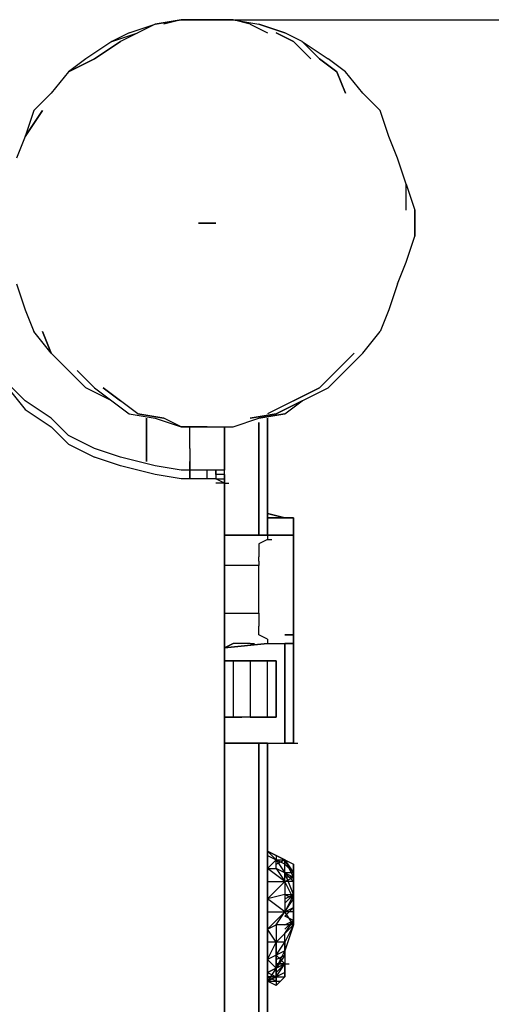
# Model space of a CAD drawing. Extents: x -2971 to 3113, y -10 to 3463.
# Drawn here: x 1574 to 1805, y 2112 to 2593 of the extents above; entities that cross this region are included whole.
import ezdxf

# ---------------------------------------------------------------- set-up
doc = ezdxf.new("R2010")
doc.units = 0
doc.header["$LTSCALE"] = 5
doc.header["$PDMODE"] = 33
doc.header["$PDSIZE"] = 20
doc.layers.get('0').update_dxf_attribs({"linetype": 'CONTINUOUS'})
doc.layers.get('DEFPOINTS').update_dxf_attribs({"linetype": 'CONTINUOUS'})
doc.layers.add('LG_BASE', color=40, linetype='CONTINUOUS')
doc.layers.add('LG_DIM', color=7, linetype='CONTINUOUS')
doc.styles.add('LG1', font='arial.ttf', dxfattribs={"height": 185})
doc.styles.get("Standard").update_dxf_attribs({"font": 'SIMPLEX'})
doc.dimstyles.new('LG_DIM', dxfattribs={"dimtxt": 2.5, "dimasz": 2.5, "dimexe": 1.25, "dimexo": 0.625, "dimtad": 1, "dimdec": 4, "dimtxsty": 'STANDARD', "dimcen": 2.5, "dimazin": 3, "dimtfac": 1, "dimtdec": 4, "dimtmove": 0, "dimatfit": 3, "dimtolj": 1, "dimtzin": 0})

# ---------------------------------------------------------------- blocks, each defined once
blk = doc.blocks.new('*D4')
at = {"layer": 'DEFPOINTS', "color": 0}
for p in [(1678.66, 2593.14), (2832.67, 2593.14), (2138.1, -10)]:
    blk.add_point(p, dxfattribs=at)
at = {"layer": 'LG_DIM', "color": 0}
for p, q in [((1679.66, 2593.14), (2882.67, 2593.14)), ((2832.67, 2473.14), (2832.67, 1436.03)), ((2832.67, 110), (2832.67, 1147.11)), ((2139.1, -10), (2882.67, -10))]:
    blk.add_line(p, q, dxfattribs=at)
for points in [[(2812.67, 2473.14), (2852.67, 2473.14), (2832.67, 2593.14)], [(2812.67, 110), (2852.67, 110), (2832.67, -10)]]:
    blk.add_solid(points, dxfattribs=at)
at = {"layer": 'LG_DIM', "color": 4, "insert": (2832.67, 1291.57), "char_height": 185, "attachment_point": 5, "style": 'LG1'}
blk.add_mtext('\\A1;2600', dxfattribs=at)
blk = doc.blocks.new('220685S')
at = {"layer": 'LG_BASE'}
for p, q in [((1627.85765, 2586.7907), (1640.55875, 2591.0244)), ((1640.55875, 2591.0244), (1632.09135, 2586.7907)), ((1653.25985, 2593.14125), (1640.55875, 2591.0244)), ((1640.55875, 2591.0244), (1653.25985, 2593.14125)), ((1653.25985, 2593.14125), (1644.79245, 2591.0244)), ((1653.25985, 2593.14125), (1665.96095, 2593.14125)), ((1665.96095, 2593.14125), (1653.25985, 2593.14125)), ((1665.96095, 2593.14125), (1678.66205, 2593.14125)), ((1678.66205, 2593.14125), (1665.96095, 2593.14125)), ((1678.66205, 2593.14125), (1691.36315, 2591.0244)), ((1687.12945, 2591.0244), (1678.66205, 2593.14125)), ((1687.12945, 2591.0244), (1695.59685, 2586.7907)), ((1691.36315, 2591.0244), (1704.06425, 2586.7907)), ((1704.06425, 2586.7907), (1691.36315, 2591.0244)), ((1627.85765, 2586.7907), (1619.39025, 2582.557)), ((1619.39025, 2582.557), (1632.09135, 2586.7907)), ((1627.85765, 2586.7907), (1619.39025, 2582.557)), ((1619.39025, 2582.557), (1632.09135, 2586.7907)), ((1632.09135, 2586.7907), (1623.62395, 2582.557)), ((1708.29795, 2582.557), (1699.83055, 2586.7907)), ((1699.83055, 2586.7907), (1708.29795, 2582.557)), ((1712.53165, 2582.557), (1704.06425, 2586.7907)), ((1619.39025, 2582.557), (1606.68915, 2574.0896)), ((1623.62395, 2582.557), (1610.92285, 2574.0896)), ((1610.92285, 2574.0896), (1623.62395, 2582.557)), ((1708.29795, 2582.557), (1716.76535, 2574.0896)), ((1716.76535, 2574.0896), (1708.29795, 2582.557)), ((1720.99905, 2574.0896), (1712.53165, 2582.557)), ((1712.53165, 2582.557), (1725.23275, 2574.0896)), ((1720.99905, 2574.0896), (1712.53165, 2582.557)), ((1606.68915, 2574.0896), (1598.22175, 2567.73905)), ((1598.22175, 2567.73905), (1610.92285, 2574.0896)), ((1610.92285, 2574.0896), (1598.22175, 2567.73905)), ((1720.99905, 2574.0896), (1729.46645, 2567.73905)), ((1729.46645, 2567.73905), (1720.99905, 2574.0896)), ((1733.70015, 2567.73905), (1725.23275, 2574.0896)), ((1598.22175, 2567.73905), (1589.75435, 2557.1548)), ((1729.46645, 2567.73905), (1733.70015, 2557.1548)), ((1733.70015, 2557.1548), (1729.46645, 2567.73905)), ((1742.16755, 2557.1548), (1733.70015, 2567.73905)), ((1589.75435, 2557.1548), (1581.28695, 2548.6874)), ((1750.63495, 2548.6874), (1742.16755, 2557.1548)), ((1581.28695, 2548.6874), (1577.05325, 2535.9863)), ((1577.05325, 2535.9863), (1585.52065, 2548.6874)), ((1585.52065, 2548.6874), (1577.05325, 2535.9863)), ((1754.86865, 2535.9863), (1750.63495, 2548.6874)), ((1577.05325, 2535.9863), (1572.81955, 2525.40205)), ((1759.10235, 2525.40205), (1754.86865, 2535.9863)), ((1763.33605, 2512.70095), (1759.10235, 2525.40205)), ((1763.33605, 2499.99985), (1763.33605, 2512.70095)), ((1763.33605, 2512.70095), (1767.56975, 2499.99985)), ((1763.33605, 2499.99985), (1763.33605, 2512.70095)), ((1767.56975, 2499.99985), (1767.56975, 2487.29875)), ((1767.56975, 2487.29875), (1767.56975, 2499.99985)), ((1665.96095, 2493.6493), (1661.72725, 2493.6493)), ((1661.72725, 2493.6493), (1665.96095, 2493.6493)), ((1661.72725, 2493.6493), (1670.19465, 2493.6493)), ((1670.19465, 2493.6493), (1661.72725, 2493.6493)), ((1665.96095, 2493.6493), (1661.72725, 2493.6493)), ((1661.72725, 2493.6493), (1665.96095, 2493.6493)), ((1661.72725, 2493.6493), (1670.19465, 2493.6493)), ((1670.19465, 2493.6493), (1661.72725, 2493.6493)), ((1665.96095, 2493.6493), (1661.72725, 2493.6493)), ((1661.72725, 2493.6493), (1665.96095, 2493.6493)), ((1661.72725, 2493.6493), (1670.19465, 2493.6493)), ((1670.19465, 2493.6493), (1661.72725, 2493.6493)), ((1665.96095, 2493.6493), (1668.0778, 2493.6493)), ((1665.96095, 2493.6493), (1668.0778, 2493.6493)), ((1665.96095, 2493.6493), (1668.0778, 2493.6493)), ((1763.33605, 2474.59765), (1767.56975, 2487.29875)), ((1759.10235, 2464.0134), (1763.33605, 2474.59765)), ((1572.81955, 2464.0134), (1577.05325, 2451.3123)), ((1759.10235, 2464.0134), (1754.86865, 2451.3123)), ((1577.05325, 2451.3123), (1581.28695, 2440.72805)), ((1754.86865, 2451.3123), (1750.63495, 2440.72805)), ((1589.75435, 2430.1438), (1581.28695, 2440.72805)), ((1585.52065, 2440.72805), (1589.75435, 2430.1438)), ((1589.75435, 2430.1438), (1585.52065, 2440.72805)), ((1742.16755, 2430.1438), (1750.63495, 2440.72805)), ((1598.22175, 2421.6764), (1589.75435, 2430.1438)), ((1737.93385, 2430.1438), (1729.46645, 2421.6764)), ((1729.46645, 2421.6764), (1737.93385, 2430.1438)), ((1733.70015, 2421.6764), (1742.16755, 2430.1438)), ((1598.22175, 2421.6764), (1606.68915, 2413.209)), ((1610.92285, 2413.209), (1602.45545, 2421.6764)), ((1602.45545, 2421.6764), (1610.92285, 2413.209)), ((1720.99905, 2413.209), (1729.46645, 2421.6764)), ((1729.46645, 2421.6764), (1720.99905, 2413.209)), ((1725.23275, 2413.209), (1733.70015, 2421.6764)), ((1568.58585, 2415.32585), (1577.05325, 2406.85845)), ((1568.58585, 2413.209), (1577.05325, 2402.62475)), ((1619.39025, 2406.85845), (1606.68915, 2413.209)), ((1610.92285, 2413.209), (1619.39025, 2406.85845)), ((1610.92285, 2413.209), (1619.39025, 2406.85845)), ((1623.62395, 2406.85845), (1615.15655, 2413.209)), ((1615.15655, 2413.209), (1623.62395, 2406.85845)), ((1720.99905, 2413.209), (1708.29795, 2406.85845)), ((1708.29795, 2406.85845), (1720.99905, 2413.209)), ((1712.53165, 2406.85845), (1725.23275, 2413.209)), ((1589.75435, 2398.39105), (1577.05325, 2406.85845)), ((1619.39025, 2406.85845), (1627.85765, 2400.5079)), ((1619.39025, 2406.85845), (1627.85765, 2400.5079)), ((1632.09135, 2400.5079), (1623.62395, 2406.85845)), ((1708.29795, 2406.85845), (1695.59685, 2400.5079)), ((1712.53165, 2406.85845), (1699.83055, 2400.5079)), ((1699.83055, 2400.5079), (1712.53165, 2406.85845)), ((1704.06425, 2400.5079), (1712.53165, 2406.85845)), ((1577.05325, 2402.62475), (1589.75435, 2394.15735)), ((1598.22175, 2389.92365), (1589.75435, 2398.39105)), ((1627.85765, 2400.5079), (1640.55875, 2398.39105)), ((1632.09135, 2400.5079), (1644.79245, 2398.39105)), ((1644.79245, 2398.39105), (1632.09135, 2400.5079)), ((1636.32505, 2398.39105), (1636.32505, 2377.22255)), ((1636.32505, 2377.22255), (1636.32505, 2398.39105)), ((1636.32505, 2398.39105), (1636.32505, 2377.22255)), ((1636.32505, 2398.39105), (1636.32505, 2377.22255)), ((1640.55875, 2398.39105), (1653.25985, 2394.15735)), ((1640.55875, 2398.39105), (1653.25985, 2394.15735)), ((1653.25985, 2394.15735), (1644.79245, 2398.39105)), ((1678.66205, 2394.15735), (1691.36315, 2398.39105)), ((1699.83055, 2400.5079), (1687.12945, 2398.39105)), ((1687.12945, 2398.39105), (1699.83055, 2400.5079)), ((1704.06425, 2400.5079), (1691.36315, 2398.39105)), ((1691.36315, 2398.39105), (1704.06425, 2400.5079)), ((1695.59685, 2341.2361), (1695.59685, 2398.39105)), ((1695.59685, 2341.2361), (1695.59685, 2398.39105)), ((1695.59685, 2398.39105), (1695.59685, 2341.2361)), ((1695.59685, 2341.2361), (1695.59685, 2398.39105)), ((1695.59685, 2398.39105), (1695.59685, 2341.2361)), ((1589.75435, 2394.15735), (1598.22175, 2385.68995)), ((1665.96095, 2394.15735), (1653.25985, 2394.15735)), ((1653.25985, 2394.15735), (1665.96095, 2394.15735)), ((1657.49355, 2389.92365), (1657.49355, 2394.15735)), ((1657.49355, 2389.92365), (1657.49355, 2394.15735)), ((1665.96095, 2394.15735), (1678.66205, 2394.15735)), ((1674.42835, 2394.15735), (1674.42835, 2389.92365)), ((1674.42835, 2389.92365), (1674.42835, 2394.15735)), ((1691.36315, 2341.2361), (1691.36315, 2396.2742)), ((1691.36315, 2396.2742), (1691.36315, 2341.2361)), ((1691.36315, 2341.2361), (1691.36315, 2396.2742)), ((1691.36315, 2396.2742), (1691.36315, 2341.2361)), ((1610.92285, 2383.5731), (1598.22175, 2389.92365)), ((1657.49355, 2383.5731), (1657.49355, 2389.92365)), ((1657.49355, 2383.5731), (1657.49355, 2389.92365)), ((1674.42835, 2389.92365), (1674.42835, 2383.5731)), ((1674.42835, 2383.5731), (1674.42835, 2389.92365)), ((1598.22175, 2385.68995), (1610.92285, 2379.3394)), ((1623.62395, 2379.3394), (1610.92285, 2383.5731)), ((1657.49355, 2383.5731), (1657.49355, 2377.22255)), ((1657.49355, 2383.5731), (1657.49355, 2377.22255)), ((1674.42835, 2377.22255), (1674.42835, 2383.5731)), ((1674.42835, 2383.5731), (1674.42835, 2377.22255)), ((1623.62395, 2375.1057), (1610.92285, 2379.3394)), ((1640.55875, 2375.1057), (1623.62395, 2379.3394)), ((1657.49355, 2377.22255), (1657.49355, 2372.98885)), ((1657.49355, 2372.98885), (1657.49355, 2377.22255)), ((1674.42835, 2372.98885), (1674.42835, 2377.22255)), ((1674.42835, 2377.22255), (1674.42835, 2372.98885)), ((1640.55875, 2370.872), (1623.62395, 2375.1057)), ((1653.25985, 2372.98885), (1640.55875, 2375.1057)), ((1665.96095, 2372.98885), (1653.25985, 2372.98885)), ((1657.49355, 2370.872), (1657.49355, 2372.98885)), ((1657.49355, 2372.98885), (1657.49355, 2370.872)), ((1674.42835, 2372.98885), (1657.49355, 2372.98885)), ((1665.96095, 2368.75515), (1665.96095, 2372.98885)), ((1670.19465, 2372.98885), (1665.96095, 2372.98885)), ((1670.19465, 2372.98885), (1670.19465, 2368.75515)), ((1670.19465, 2370.872), (1670.19465, 2372.98885)), ((1674.42835, 2370.872), (1674.42835, 2372.98885)), ((1674.42835, 2370.872), (1674.42835, 2372.98885)), ((1653.25985, 2368.75515), (1640.55875, 2370.872)), ((1665.96095, 2368.75515), (1653.25985, 2368.75515)), ((1657.49355, 2368.75515), (1657.49355, 2370.872)), ((1657.49355, 2370.872), (1657.49355, 2368.75515)), ((1670.19465, 2368.75515), (1665.96095, 2368.75515)), ((1674.42835, 2370.872), (1670.19465, 2370.872)), ((1674.42835, 2366.6383), (1670.19465, 2368.75515)), ((1670.19465, 2368.75515), (1674.42835, 2368.75515)), ((1674.42835, 2368.75515), (1674.42835, 2370.872)), ((1674.42835, 2368.75515), (1674.42835, 2370.872)), ((1674.42835, 2370.872), (1674.42835, 2368.75515)), ((1674.42835, 2368.75515), (1674.42835, 1193.9034)), ((1674.42835, 1193.9034), (1674.42835, 2368.75515)), ((1674.42835, 2364.52145), (1674.42835, 2368.75515)), ((1674.42835, 2368.75515), (1674.42835, 2364.52145)), ((1674.42835, 2366.6383), (1674.42835, 2368.75515)), ((1674.42835, 2368.75515), (1674.42835, 2366.6383)), ((1674.42835, 2366.6383), (1670.19465, 2366.6383)), ((1674.42835, 2364.52145), (1674.42835, 2366.6383)), ((1674.42835, 2366.6383), (1676.5452, 2366.6383)), ((1674.42835, 2366.6383), (1676.5452, 2366.6383)), ((1674.42835, 2364.52145), (1674.42835, 1189.6697)), ((1674.42835, 1189.6697), (1674.42835, 2364.52145)), ((1704.06425, 2349.7035), (1695.59685, 2351.82035)), ((1695.59685, 2351.82035), (1704.06425, 2349.7035)), ((1695.59685, 2349.7035), (1708.29795, 2349.7035)), ((1708.29795, 2349.7035), (1695.59685, 2349.7035)), ((1708.29795, 2349.7035), (1704.06425, 2349.7035)), ((1708.29795, 2349.7035), (1704.06425, 2349.7035)), ((1708.29795, 2349.7035), (1708.29795, 2341.2361)), ((1708.29795, 2341.2361), (1708.29795, 2349.7035)), ((1708.29795, 2349.7035), (1708.29795, 2341.2361)), ((1708.29795, 2341.2361), (1708.29795, 2349.7035)), ((1708.29795, 2349.7035), (1708.29795, 2341.2361)), ((1678.66205, 2341.2361), (1674.42835, 2341.2361)), ((1674.42835, 2341.2361), (1695.59685, 2341.2361)), ((1678.66205, 2341.2361), (1674.42835, 2341.2361)), ((1682.89575, 2341.2361), (1678.66205, 2341.2361)), ((1682.89575, 2341.2361), (1678.66205, 2341.2361)), ((1687.12945, 2341.2361), (1682.89575, 2341.2361)), ((1687.12945, 2341.2361), (1682.89575, 2341.2361)), ((1691.36315, 2341.2361), (1687.12945, 2341.2361)), ((1691.36315, 2341.2361), (1687.12945, 2341.2361)), ((1695.59685, 2341.2361), (1691.36315, 2341.2361)), ((1691.36315, 2341.2361), (1695.59685, 2341.2361)), ((1695.59685, 2339.11925), (1691.36315, 2337.0024)), ((1695.59685, 2341.2361), (1708.29795, 2341.2361)), ((1695.59685, 2341.2361), (1695.59685, 2339.11925)), ((1695.59685, 2341.2361), (1697.7137, 2341.2361)), ((1708.29795, 2341.2361), (1695.59685, 2341.2361)), ((1695.59685, 2339.11925), (1697.7137, 2339.11925)), ((1704.06425, 2341.2361), (1699.83055, 2341.2361)), ((1704.06425, 2341.2361), (1699.83055, 2341.2361)), ((1708.29795, 2341.2361), (1704.06425, 2341.2361)), ((1708.29795, 2341.2361), (1704.06425, 2341.2361)), ((1708.29795, 2341.2361), (1708.29795, 2288.31485)), ((1708.29795, 2341.2361), (1708.29795, 2288.31485)), ((1708.29795, 2288.31485), (1708.29795, 2341.2361)), ((1691.36315, 2337.0024), (1691.36315, 2334.88555)), ((1691.36315, 2334.88555), (1691.36315, 2330.65185)), ((1691.36315, 2328.535), (1691.36315, 2330.65185)), ((1691.36315, 2326.41815), (1674.42835, 2326.41815)), ((1691.36315, 2328.535), (1691.36315, 2326.41815)), ((1691.36315, 2303.1328), (1691.36315, 2326.41815)), ((1674.42835, 2303.1328), (1691.36315, 2303.1328)), ((1691.36315, 2303.1328), (1691.36315, 2301.01595)), ((1691.36315, 2301.01595), (1691.36315, 2296.78225)), ((1691.36315, 2294.6654), (1691.36315, 2296.78225)), ((1691.36315, 2292.54855), (1691.36315, 2294.6654)), ((1695.59685, 2290.4317), (1691.36315, 2292.54855)), ((1708.29795, 2292.54855), (1704.06425, 2292.54855)), ((1704.06425, 2292.54855), (1708.29795, 2292.54855)), ((1708.29795, 2239.6273), (1708.29795, 2292.54855)), ((1708.29795, 2292.54855), (1708.29795, 2239.6273)), ((1708.29795, 2239.6273), (1708.29795, 2292.54855)), ((1695.59685, 2288.31485), (1674.42835, 2286.198)), ((1695.59685, 2288.31485), (1674.42835, 2286.198)), ((1674.42835, 2286.198), (1695.59685, 2288.31485)), ((1678.66205, 2288.31485), (1674.42835, 2286.198)), ((1674.42835, 2286.198), (1678.66205, 2288.31485)), ((1682.89575, 2288.31485), (1678.66205, 2288.31485)), ((1682.89575, 2288.31485), (1678.66205, 2288.31485)), ((1687.12945, 2288.31485), (1682.89575, 2288.31485)), ((1687.12945, 2288.31485), (1682.89575, 2288.31485)), ((1687.12945, 2288.31485), (1689.2463, 2288.31485)), ((1695.59685, 2290.4317), (1695.59685, 2288.31485)), ((1695.59685, 2288.31485), (1708.29795, 2288.31485)), ((1695.59685, 2288.31485), (1708.29795, 2288.31485)), ((1708.29795, 2288.31485), (1704.06425, 2288.31485)), ((1708.29795, 2288.31485), (1704.06425, 2288.31485)), ((1704.06425, 2239.6273), (1704.06425, 2288.31485)), ((1704.06425, 2288.31485), (1704.06425, 2239.6273)), ((1674.42835, 2279.84745), (1678.66205, 2279.84745)), ((1674.42835, 2279.84745), (1678.66205, 2279.84745)), ((1678.66205, 2279.84745), (1674.42835, 2279.84745)), ((1674.42835, 2279.84745), (1678.66205, 2279.84745)), ((1678.66205, 2279.84745), (1687.12945, 2279.84745)), ((1678.66205, 2279.84745), (1682.89575, 2279.84745)), ((1678.66205, 2279.84745), (1678.66205, 2252.3284)), ((1678.66205, 2279.84745), (1682.89575, 2279.84745)), ((1687.12945, 2279.84745), (1678.66205, 2279.84745)), ((1682.89575, 2279.84745), (1687.12945, 2279.84745)), ((1682.89575, 2279.84745), (1687.12945, 2279.84745)), ((1687.12945, 2279.84745), (1687.12945, 2252.3284)), ((1691.36315, 2279.84745), (1687.12945, 2279.84745)), ((1687.12945, 2279.84745), (1691.36315, 2279.84745)), ((1687.12945, 2279.84745), (1691.36315, 2279.84745)), ((1691.36315, 2279.84745), (1687.12945, 2279.84745)), ((1695.59685, 2279.84745), (1691.36315, 2279.84745)), ((1691.36315, 2279.84745), (1695.59685, 2279.84745)), ((1691.36315, 2279.84745), (1695.59685, 2279.84745)), ((1695.59685, 2279.84745), (1691.36315, 2279.84745)), ((1695.59685, 2252.3284), (1695.59685, 2279.84745)), ((1695.59685, 2279.84745), (1699.83055, 2279.84745)), ((1699.83055, 2279.84745), (1695.59685, 2279.84745)), ((1699.83055, 2279.84745), (1695.59685, 2279.84745)), ((1695.59685, 2279.84745), (1699.83055, 2279.84745)), ((1699.83055, 2252.3284), (1699.83055, 2279.84745)), ((1699.83055, 2279.84745), (1699.83055, 2252.3284)), ((1699.83055, 2279.84745), (1699.83055, 2252.3284)), ((1699.83055, 2252.3284), (1699.83055, 2279.84745)), ((1674.42835, 2252.3284), (1678.66205, 2252.3284)), ((1678.66205, 2252.3284), (1674.42835, 2252.3284)), ((1678.66205, 2252.3284), (1674.42835, 2252.3284)), ((1678.66205, 2252.3284), (1674.42835, 2252.3284)), ((1678.66205, 2252.3284), (1682.89575, 2252.3284)), ((1687.12945, 2252.3284), (1678.66205, 2252.3284)), ((1687.12945, 2252.3284), (1678.66205, 2252.3284)), ((1682.89575, 2252.3284), (1678.66205, 2252.3284)), ((1687.12945, 2252.3284), (1682.89575, 2252.3284)), ((1687.12945, 2252.3284), (1682.89575, 2252.3284)), ((1691.36315, 2252.3284), (1687.12945, 2252.3284)), ((1687.12945, 2252.3284), (1691.36315, 2252.3284)), ((1687.12945, 2252.3284), (1691.36315, 2252.3284)), ((1691.36315, 2252.3284), (1687.12945, 2252.3284)), ((1691.36315, 2252.3284), (1695.59685, 2252.3284)), ((1695.59685, 2252.3284), (1691.36315, 2252.3284)), ((1691.36315, 2252.3284), (1695.59685, 2252.3284)), ((1695.59685, 2252.3284), (1691.36315, 2252.3284)), ((1695.59685, 2252.3284), (1697.7137, 2252.3284)), ((1699.83055, 2252.3284), (1695.59685, 2252.3284)), ((1695.59685, 2252.3284), (1699.83055, 2252.3284)), ((1695.59685, 2252.3284), (1699.83055, 2252.3284)), ((1699.83055, 2252.3284), (1695.59685, 2252.3284)), ((1695.59685, 2252.3284), (1697.7137, 2252.3284)), ((1695.59685, 2252.3284), (1697.7137, 2252.3284)), ((1695.59685, 2252.3284), (1697.7137, 2252.3284)), ((1682.89575, 2239.6273), (1674.42835, 2239.6273)), ((1674.42835, 2239.6273), (1682.89575, 2239.6273)), ((1691.36315, 2239.6273), (1682.89575, 2239.6273)), ((1682.89575, 2239.6273), (1691.36315, 2239.6273)), ((1695.59685, 2239.6273), (1691.36315, 2239.6273)), ((1691.36315, 2239.6273), (1695.59685, 2239.6273)), ((1691.36315, 1960.2031), (1691.36315, 2239.6273)), ((1691.36315, 2239.6273), (1691.36315, 1960.2031)), ((1691.36315, 1960.2031), (1691.36315, 2239.6273)), ((1691.36315, 2239.6273), (1691.36315, 1960.2031)), ((1695.59685, 2239.6273), (1704.06425, 2239.6273)), ((1695.59685, 2239.6273), (1704.06425, 2239.6273)), ((1695.59685, 1960.2031), (1695.59685, 2239.6273)), ((1695.59685, 1960.2031), (1695.59685, 2239.6273)), ((1695.59685, 2239.6273), (1695.59685, 1960.2031)), ((1695.59685, 1960.2031), (1695.59685, 2239.6273)), ((1695.59685, 2239.6273), (1695.59685, 1960.2031)), ((1704.06425, 2239.6273), (1708.29795, 2239.6273)), ((1708.29795, 2239.6273), (1704.06425, 2239.6273)), ((1708.29795, 2239.6273), (1710.4148, 2239.6273)), ((1699.83055, 2182.47235), (1695.59685, 2186.70605)), ((1695.59685, 2186.70605), (1695.59685, 2184.5892)), ((1699.83055, 2184.5892), (1695.59685, 2186.70605)), ((1695.59685, 2186.70605), (1704.06425, 2182.47235)), ((1704.06425, 2182.47235), (1695.59685, 2186.70605)), ((1695.59685, 2184.5892), (1699.83055, 2182.47235)), ((1695.59685, 2178.23865), (1699.83055, 2182.47235)), ((1699.83055, 2184.5892), (1699.83055, 2182.47235)), ((1704.06425, 2182.47235), (1699.83055, 2184.5892)), ((1704.06425, 2182.47235), (1699.83055, 2184.5892)), ((1699.83055, 2182.47235), (1704.06425, 2176.1218)), ((1699.83055, 2178.23865), (1699.83055, 2182.47235)), ((1699.83055, 2182.47235), (1704.06425, 2182.47235)), ((1704.06425, 2180.3555), (1699.83055, 2182.47235)), ((1699.83055, 2180.3555), (1704.06425, 2182.47235)), ((1704.06425, 2182.47235), (1704.06425, 2180.3555)), ((1704.06425, 2182.47235), (1708.29795, 2176.1218)), ((1704.06425, 2182.47235), (1708.29795, 2180.3555)), ((1708.29795, 2174.00495), (1704.06425, 2182.47235)), ((1704.06425, 2182.47235), (1708.29795, 2180.3555)), ((1704.06425, 2178.23865), (1704.06425, 2182.47235)), ((1704.06425, 2176.1218), (1704.06425, 2180.3555)), ((1704.06425, 2180.3555), (1708.29795, 2176.1218)), ((1708.29795, 2176.1218), (1708.29795, 2180.3555)), ((1708.29795, 2180.3555), (1708.29795, 2174.00495)), ((1704.06425, 2171.8881), (1695.59685, 2178.23865)), ((1695.59685, 2178.23865), (1699.83055, 2178.23865)), ((1704.06425, 2176.1218), (1699.83055, 2178.23865)), ((1699.83055, 2178.23865), (1704.06425, 2171.8881)), ((1704.06425, 2176.1218), (1708.29795, 2174.00495)), ((1708.29795, 2176.1218), (1704.06425, 2176.1218)), ((1708.29795, 2165.53755), (1704.06425, 2176.1218)), ((1704.06425, 2176.1218), (1708.29795, 2171.8881)), ((1704.06425, 2171.8881), (1704.06425, 2176.1218)), ((1704.06425, 2176.1218), (1708.29795, 2171.8881)), ((1708.29795, 2176.1218), (1708.29795, 2174.00495)), ((1708.29795, 2171.8881), (1708.29795, 2176.1218)), ((1708.29795, 2176.1218), (1708.29795, 2169.77125)), ((1708.29795, 2165.53755), (1708.29795, 2176.1218)), ((1695.59685, 2163.4207), (1704.06425, 2171.8881)), ((1695.59685, 2171.8881), (1704.06425, 2171.8881)), ((1704.06425, 2171.8881), (1708.29795, 2174.00495)), ((1708.29795, 2174.00495), (1704.06425, 2174.00495)), ((1704.06425, 2171.8881), (1708.29795, 2174.00495)), ((1704.06425, 2171.8881), (1704.06425, 2165.53755)), ((1708.29795, 2163.4207), (1704.06425, 2171.8881)), ((1708.29795, 2171.8881), (1704.06425, 2171.8881)), ((1708.29795, 2174.00495), (1708.29795, 2169.77125)), ((1708.29795, 2165.53755), (1708.29795, 2171.8881)), ((1708.29795, 2171.8881), (1708.29795, 2165.53755)), ((1708.29795, 2171.8881), (1708.29795, 2165.53755)), ((1708.29795, 2163.4207), (1708.29795, 2171.8881)), ((1704.06425, 2165.53755), (1695.59685, 2163.4207)), ((1704.06425, 2165.53755), (1704.06425, 2157.07015)), ((1708.29795, 2165.53755), (1704.06425, 2157.07015)), ((1704.06425, 2165.53755), (1708.29795, 2165.53755)), ((1708.29795, 2165.53755), (1704.06425, 2161.30385)), ((1704.06425, 2163.4207), (1708.29795, 2165.53755)), ((1704.06425, 2165.53755), (1708.29795, 2163.4207)), ((1708.29795, 2165.53755), (1708.29795, 2169.77125)), ((1708.29795, 2165.53755), (1708.29795, 2163.4207)), ((1708.29795, 2159.187), (1708.29795, 2165.53755)), ((1708.29795, 2159.187), (1708.29795, 2165.53755)), ((1708.29795, 2159.187), (1708.29795, 2165.53755)), ((1704.06425, 2157.07015), (1695.59685, 2163.4207)), ((1704.06425, 2157.07015), (1708.29795, 2163.4207)), ((1708.29795, 2163.4207), (1708.29795, 2157.07015)), ((1708.29795, 2163.4207), (1708.29795, 2152.83645)), ((1708.29795, 2159.187), (1708.29795, 2163.4207)), ((1704.06425, 2157.07015), (1695.59685, 2148.60275)), ((1695.59685, 2157.07015), (1704.06425, 2157.07015)), ((1699.83055, 2150.7196), (1704.06425, 2157.07015)), ((1708.29795, 2159.187), (1704.06425, 2154.9533)), ((1704.06425, 2157.07015), (1708.29795, 2159.187)), ((1708.29795, 2150.7196), (1704.06425, 2157.07015)), ((1708.29795, 2157.07015), (1704.06425, 2157.07015)), ((1708.29795, 2152.83645), (1708.29795, 2159.187)), ((1708.29795, 2157.07015), (1708.29795, 2150.7196)), ((1708.29795, 2152.83645), (1708.29795, 2157.07015)), ((1708.29795, 2152.83645), (1704.06425, 2154.9533)), ((1704.06425, 2150.7196), (1708.29795, 2152.83645)), ((1708.29795, 2152.83645), (1704.06425, 2148.60275)), ((1704.06425, 2146.4859), (1708.29795, 2152.83645)), ((1708.29795, 2150.7196), (1708.29795, 2152.83645)), ((1695.59685, 2148.60275), (1699.83055, 2150.7196)), ((1699.83055, 2142.2522), (1695.59685, 2148.60275)), ((1708.29795, 2150.7196), (1699.83055, 2150.7196)), ((1699.83055, 2142.2522), (1708.29795, 2150.7196)), ((1699.83055, 2150.7196), (1699.83055, 2142.2522)), ((1708.29795, 2150.7196), (1704.06425, 2138.0185)), ((1704.06425, 2146.4859), (1708.29795, 2150.7196)), ((1708.29795, 2150.7196), (1704.06425, 2142.2522)), ((1704.06425, 2142.2522), (1704.06425, 2146.4859)), ((1704.06425, 2138.0185), (1704.06425, 2146.4859)), ((1695.59685, 2133.7848), (1699.83055, 2142.2522)), ((1699.83055, 2142.2522), (1695.59685, 2142.2522)), ((1699.83055, 2135.90165), (1704.06425, 2142.2522)), ((1699.83055, 2142.2522), (1699.83055, 2135.90165)), ((1699.83055, 2135.90165), (1699.83055, 2142.2522)), ((1704.06425, 2142.2522), (1699.83055, 2142.2522)), ((1704.06425, 2138.0185), (1704.06425, 2142.2522)), ((1704.06425, 2142.2522), (1704.06425, 2138.0185)), ((1704.06425, 2135.90165), (1704.06425, 2142.2522)), ((1704.06425, 2138.0185), (1699.83055, 2135.90165)), ((1699.83055, 2129.5511), (1704.06425, 2138.0185)), ((1704.06425, 2138.0185), (1704.06425, 2135.90165)), ((1704.06425, 2138.0185), (1704.06425, 2131.66795)), ((1699.83055, 2135.90165), (1695.59685, 2133.7848)), ((1699.83055, 2129.5511), (1695.59685, 2133.7848)), ((1699.83055, 2129.5511), (1699.83055, 2135.90165)), ((1699.83055, 2135.90165), (1699.83055, 2129.5511)), ((1699.83055, 2135.90165), (1704.06425, 2131.66795)), ((1704.06425, 2135.90165), (1699.83055, 2129.5511)), ((1699.83055, 2133.7848), (1704.06425, 2135.90165)), ((1699.83055, 2129.5511), (1699.83055, 2133.7848)), ((1695.59685, 2129.5511), (1695.59685, 2131.66795)), ((1699.83055, 2129.5511), (1695.59685, 2123.20055)), ((1695.59685, 2127.43425), (1699.83055, 2129.5511)), ((1699.83055, 2129.5511), (1695.59685, 2127.43425)), ((1695.59685, 2127.43425), (1699.83055, 2129.5511)), ((1695.59685, 2127.43425), (1699.83055, 2125.3174)), ((1699.83055, 2131.66795), (1704.06425, 2131.66795)), ((1704.06425, 2131.66795), (1699.83055, 2131.66795)), ((1699.83055, 2129.5511), (1704.06425, 2131.66795)), ((1699.83055, 2129.5511), (1704.06425, 2131.66795)), ((1704.06425, 2131.66795), (1699.83055, 2129.5511)), ((1704.06425, 2131.66795), (1699.83055, 2127.43425)), ((1699.83055, 2125.3174), (1704.06425, 2131.66795)), ((1699.83055, 2125.3174), (1699.83055, 2129.5511)), ((1699.83055, 2129.5511), (1699.83055, 2125.3174)), ((1699.83055, 2127.43425), (1699.83055, 2125.3174)), ((1704.06425, 2127.43425), (1699.83055, 2125.3174)), ((1704.06425, 2131.66795), (1706.1811, 2131.66795)), ((1704.06425, 2127.43425), (1704.06425, 2131.66795)), ((1704.06425, 2125.3174), (1704.06425, 2131.66795)), ((1704.06425, 2131.66795), (1704.06425, 2125.3174)), ((1704.06425, 2131.66795), (1704.06425, 2127.43425)), ((1704.06425, 2125.3174), (1704.06425, 2131.66795)), ((1704.06425, 2125.3174), (1704.06425, 2127.43425)), ((1695.59685, 2123.20055), (1699.83055, 2125.3174)), ((1699.83055, 2123.20055), (1695.59685, 2125.3174)), ((1699.83055, 2125.3174), (1695.59685, 2123.20055)), ((1695.59685, 2125.3174), (1699.83055, 2125.3174)), ((1699.83055, 2125.3174), (1695.59685, 2125.3174)), ((1699.83055, 2121.0837), (1695.59685, 2123.20055)), ((1695.59685, 2123.20055), (1699.83055, 2123.20055)), ((1699.83055, 2125.3174), (1699.83055, 2121.0837)), ((1699.83055, 2125.3174), (1704.06425, 2125.3174)), ((1704.06425, 2125.3174), (1699.83055, 2121.0837)), ((1699.83055, 2125.3174), (1704.06425, 2125.3174)), ((1699.83055, 2125.3174), (1699.83055, 2123.20055)), ((1699.83055, 2123.20055), (1699.83055, 2125.3174)), ((1699.83055, 2123.20055), (1701.9474, 2123.20055)), ((1699.83055, 2123.20055), (1699.83055, 2121.0837))]:
    blk.add_line(p, q, dxfattribs=at)

msp = doc.modelspace()

# ---------------------------------------------------------------- block references
msp.add_blockref('220685S', (0, 0))

# ---------------------------------------------------------------- dimensions: what is measured, and where the dimension line sits
at = {"layer": 'LG_DIM'}
dim = msp.add_linear_dim(base=(2832.67, 2593.14), p1=(2138.1, -10), p2=(1678.66, 2593.14), angle=90, dimstyle='LG_DIM', override={"dimtxt": 185, "dimasz": 120, "dimexe": 50, "dimexo": 1, "dimgap": 50, "dimtad": 0, "dimtih": 1, "dimtoh": 1, "dimdec": 0, "dimrnd": 10, "dimlunit": 2, "dimtxsty": 'LG1', "dimclrt": 4, "dimadec": 4, "dimtdec": 0}, dxfattribs=at)
dim.commit()
dim.dimension.update_dxf_attribs({"geometry": '*D4', "text_midpoint": (2832.67, 1291.57)})

doc.saveas('drawing.dxf')
